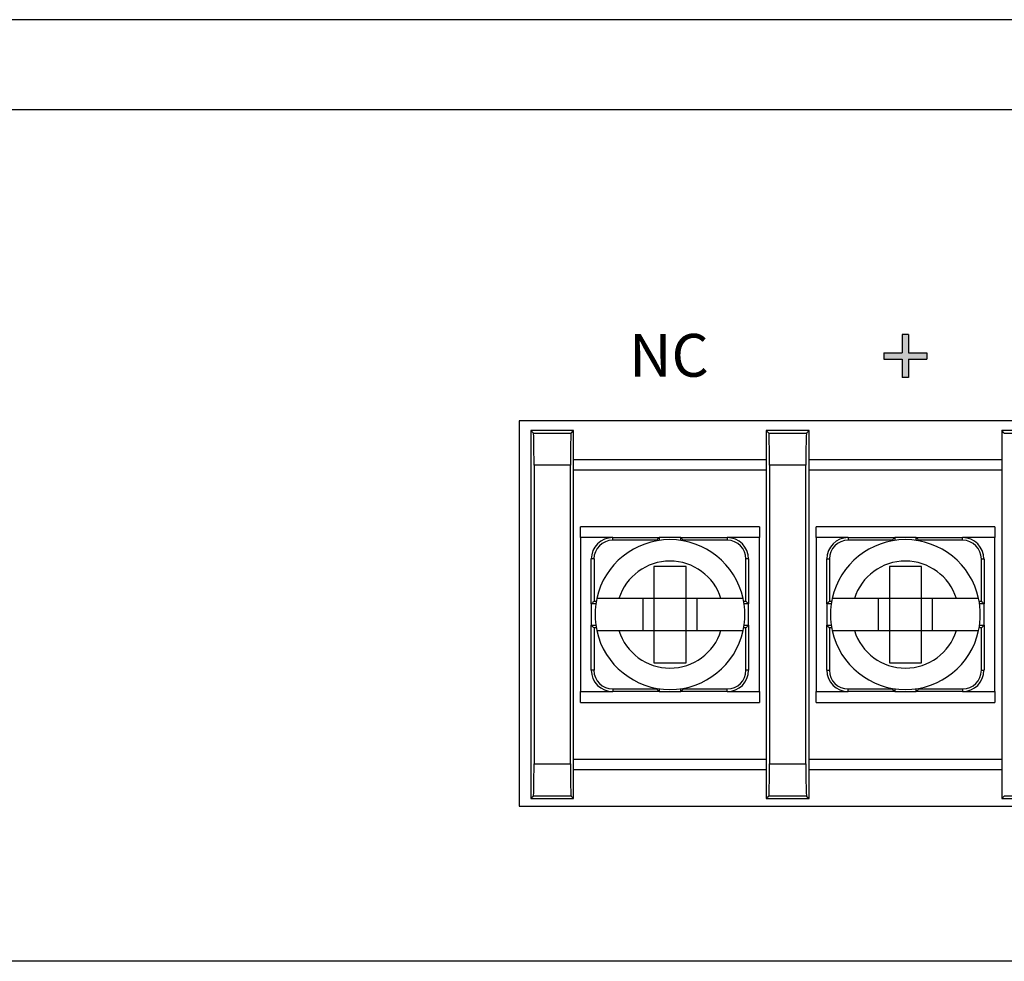
# Model space of a CAD drawing. Units: inches. Extents: x 78 to 1375, y -714 to 280.
# Drawn here: x 127 to 143, y -542 to -527 of the extents above; entities that cross this region are included whole.
import ezdxf
from ezdxf.enums import TextEntityAlignment as Align

# ---------------------------------------------------------------- set-up
doc = ezdxf.new("R2010")
doc.units = ezdxf.units.IN
doc.header["$MEASUREMENT"] = 0
doc.styles.add('HEL', font='Helvetica-Normal.ttf')

# ---------------------------------------------------------------- blocks, each defined once
blk = doc.blocks.new('FV-200PS-AS-Mat-Sau')
at = {"ltscale": 3}
h = blk.add_hatch(color=256, dxfattribs=at)
h.paths.add_polyline_path([(-16.987, 5.446), (-16.987, 5.346), (-17.27, 5.346), (-17.27, 5.062), (-17.37, 5.062), (-17.37, 5.346), (-17.653, 5.346), (-17.653, 5.446), (-17.37, 5.446), (-17.37, 5.729), (-17.27, 5.729), (-17.27, 5.446)])
h.paths.add_polyline_path([(-24.32, 5.446), (-24.32, 5.346), (-24.603, 5.346), (-24.603, 5.062), (-24.703, 5.062), (-24.703, 5.346), (-24.987, 5.346), (-24.987, 5.446), (-24.703, 5.446), (-24.703, 5.729), (-24.603, 5.729), (-24.603, 5.446)])
h.paths.add_polyline_path([(-13.987, 5.346), (-13.32, 5.346), (-13.32, 5.446), (-13.987, 5.446)])
h.paths.add_polyline_path([(-21.32, 5.346), (-20.653, 5.346), (-20.653, 5.446), (-21.32, 5.446)])
h.paths.add_polyline_path([(-9.653, 5.446), (-9.653, 5.346), (-9.937, 5.346), (-9.937, 5.062), (-10.037, 5.062), (-10.037, 5.346), (-10.32, 5.346), (-10.32, 5.446), (-10.037, 5.446), (-10.037, 5.729), (-9.937, 5.729), (-9.937, 5.446)])
h.paths.add_polyline_path([(-6.653, 5.346), (-5.987, 5.346), (-5.987, 5.446), (-6.653, 5.446)])
for p, q in [((77.163, 10.633), (-62.27, 10.633)), ((-54.22, 9.233), (5.78, 9.233)), ((-24.603, 5.729), (-24.703, 5.729)), ((-24.703, 5.729), (-24.703, 5.446)), ((-24.603, 5.729), (-24.603, 5.446)), ((-24.987, 5.446), (-24.987, 5.346)), ((-24.987, 5.446), (-24.703, 5.446)), ((-24.603, 5.446), (-24.32, 5.446)), ((-24.32, 5.446), (-24.32, 5.346)), ((-24.987, 5.346), (-24.703, 5.346)), ((-24.703, 5.346), (-24.703, 5.062)), ((-24.603, 5.346), (-24.603, 5.062)), ((-24.603, 5.346), (-24.32, 5.346)), ((-24.603, 5.062), (-24.703, 5.062)), ((-30.667, 4.383), (-30.667, -1.617)), ((-4, 4.383), (-30.667, 4.383)), ((-29.82, 4.233), (-30.487, 4.233)), ((-30.446, 4.192), (-30.487, 4.233)), ((-30.487, 4.233), (-30.487, -1.5)), ((-30.446, 4.192), (-29.861, 4.192)), ((-29.861, 4.192), (-29.82, 4.233)), ((-29.82, 3.617), (-29.82, 4.233)), ((-26.153, 4.233), (-26.82, 4.233)), ((-26.779, 4.192), (-26.82, 4.233)), ((-26.82, 4.233), (-26.82, 3.617)), ((-26.779, 4.192), (-26.194, 4.192)), ((-26.194, 4.192), (-26.153, 4.233)), ((-26.153, 3.617), (-26.153, 4.233)), ((-22.487, 4.233), (-23.153, 4.233)), ((-23.112, 4.192), (-23.153, 4.233)), ((-23.153, 4.233), (-23.153, 3.617)), ((-23.112, 4.192), (-22.528, 4.192)), ((-29.869, 3.693), (-30.437, 3.693)), ((-30.437, 3.693), (-30.437, -0.959)), ((-29.869, -0.959), (-29.869, 3.693)), ((-29.82, 3.783), (-26.82, 3.783)), ((-26.771, 3.693), (-26.771, -0.959)), ((-26.203, 3.693), (-26.771, 3.693)), ((-26.203, -0.959), (-26.203, 3.693)), ((-26.153, 3.783), (-23.153, 3.783)), ((-26.82, 3.617), (-29.82, 3.617)), ((-29.82, -0.883), (-29.82, 3.617)), ((-26.82, 3.617), (-26.82, -0.883)), ((-23.153, 3.617), (-26.153, 3.617)), ((-26.153, -0.883), (-26.153, 3.617)), ((-23.153, 3.617), (-23.153, -0.883)), ((-26.928, 2.733), (-29.712, 2.733)), ((-29.712, 2.567), (-29.712, 2.733)), ((-26.928, 2.733), (-26.928, 2.567)), ((-26.045, 2.567), (-26.045, 2.733)), ((-23.262, 2.733), (-26.045, 2.733)), ((-23.262, 2.733), (-23.262, 2.567)), ((-29.712, 2.567), (-29.712, 0.167)), ((-29.212, 2.567), (-29.712, 2.567)), ((-29.212, 2.567), (-28.487, 2.567)), ((-29.212, 2.525), (-29.212, 2.567)), ((-28.528, 2.525), (-29.212, 2.525)), ((-28.528, 2.515), (-28.528, 2.525)), ((-28.153, 2.567), (-28.487, 2.567)), ((-28.487, 2.567), (-28.487, 2.521)), ((-28.153, 2.567), (-27.428, 2.567)), ((-28.153, 2.521), (-28.153, 2.567)), ((-27.428, 2.525), (-28.112, 2.525)), ((-28.112, 2.525), (-28.112, 2.515)), ((-26.928, 2.567), (-27.428, 2.567)), ((-27.428, 2.567), (-27.428, 2.525)), ((-26.928, 0.167), (-26.928, 2.567)), ((-26.045, 2.567), (-26.045, 0.167)), ((-25.545, 2.567), (-26.045, 2.567)), ((-25.545, 2.567), (-24.82, 2.567)), ((-25.545, 2.567), (-25.545, 2.525)), ((-24.862, 2.525), (-25.545, 2.525)), ((-24.862, 2.515), (-24.862, 2.525)), ((-24.487, 2.567), (-24.82, 2.567)), ((-24.82, 2.567), (-24.82, 2.521)), ((-24.487, 2.567), (-23.762, 2.567)), ((-24.487, 2.521), (-24.487, 2.567)), ((-24.445, 2.525), (-24.445, 2.515)), ((-23.762, 2.525), (-24.445, 2.525)), ((-23.262, 2.567), (-23.762, 2.567)), ((-23.762, 2.525), (-23.762, 2.567)), ((-23.262, 0.167), (-23.262, 2.567)), ((-29.545, 1.533), (-29.545, 2.233)), ((-29.503, 2.233), (-29.545, 2.233)), ((-29.503, 2.233), (-29.503, 1.575)), ((-27.095, 2.233), (-27.137, 2.233)), ((-27.137, 1.575), (-27.137, 2.233)), ((-27.095, 2.233), (-27.095, 1.533)), ((-25.878, 2.233), (-25.837, 2.233)), ((-25.878, 1.533), (-25.878, 2.233)), ((-25.837, 2.233), (-25.837, 1.575)), ((-23.47, 2.233), (-23.428, 2.233)), ((-23.47, 1.575), (-23.47, 2.233)), ((-23.428, 2.233), (-23.428, 1.533)), ((-28.57, 2.117), (-28.57, 1.617)), ((-28.07, 2.117), (-28.57, 2.117)), ((-28.07, 1.617), (-28.07, 2.117)), ((-24.903, 2.117), (-24.903, 1.617)), ((-24.403, 2.117), (-24.903, 2.117)), ((-24.403, 1.617), (-24.403, 2.117)), ((-29.503, 1.575), (-29.468, 1.575)), ((-28.57, 1.617), (-29.115, 1.617)), ((-28.737, 1.117), (-28.737, 1.617)), ((-28.57, 1.617), (-28.57, 1.117)), ((-28.07, 1.617), (-28.57, 1.617)), ((-28.07, 1.117), (-28.07, 1.617)), ((-27.525, 1.617), (-28.07, 1.617)), ((-27.903, 1.617), (-27.903, 1.117)), ((-27.172, 1.575), (-27.137, 1.575)), ((-25.837, 1.575), (-25.801, 1.575)), ((-24.903, 1.617), (-25.448, 1.617)), ((-25.07, 1.117), (-25.07, 1.617)), ((-24.903, 1.617), (-24.903, 1.117)), ((-24.403, 1.617), (-24.903, 1.617)), ((-24.403, 1.117), (-24.403, 1.617)), ((-23.858, 1.617), (-24.403, 1.617)), ((-24.237, 1.617), (-24.237, 1.117)), ((-23.505, 1.575), (-23.47, 1.575)), ((-29.545, 1.533), (-29.545, 1.2)), ((-29.475, 1.533), (-29.545, 1.533)), ((-27.095, 1.533), (-27.165, 1.533)), ((-27.095, 1.2), (-27.095, 1.533)), ((-25.878, 1.533), (-25.878, 1.2)), ((-25.808, 1.533), (-25.878, 1.533)), ((-23.428, 1.533), (-23.499, 1.533)), ((-23.428, 1.2), (-23.428, 1.533)), ((-29.545, 0.5), (-29.545, 1.2)), ((-29.545, 1.2), (-29.475, 1.2)), ((-29.503, 1.158), (-29.503, 0.5)), ((-29.468, 1.158), (-29.503, 1.158)), ((-29.115, 1.117), (-28.57, 1.117)), ((-28.57, 1.117), (-28.07, 1.117)), ((-28.57, 1.117), (-28.57, 0.617)), ((-28.07, 1.117), (-27.525, 1.117)), ((-28.07, 0.617), (-28.07, 1.117)), ((-27.137, 1.158), (-27.172, 1.158)), ((-27.165, 1.2), (-27.095, 1.2)), ((-27.137, 0.5), (-27.137, 1.158)), ((-27.095, 1.2), (-27.095, 0.5)), ((-25.878, 1.2), (-25.808, 1.2)), ((-25.878, 0.5), (-25.878, 1.2)), ((-25.801, 1.158), (-25.837, 1.158)), ((-25.837, 1.158), (-25.837, 0.5)), ((-25.448, 1.117), (-24.903, 1.117)), ((-24.903, 1.117), (-24.903, 0.617)), ((-24.903, 1.117), (-24.403, 1.117)), ((-24.403, 1.117), (-23.858, 1.117)), ((-24.403, 0.617), (-24.403, 1.117)), ((-23.47, 1.158), (-23.505, 1.158)), ((-23.499, 1.2), (-23.428, 1.2)), ((-23.47, 0.5), (-23.47, 1.158)), ((-23.428, 1.2), (-23.428, 0.5)), ((-28.57, 0.617), (-28.07, 0.617)), ((-24.903, 0.617), (-24.403, 0.617)), ((-29.503, 0.5), (-29.545, 0.5)), ((-27.095, 0.5), (-27.137, 0.5)), ((-25.878, 0.5), (-25.837, 0.5)), ((-23.47, 0.5), (-23.428, 0.5)), ((-29.712, 0), (-29.712, 0.167)), ((-29.712, 0.167), (-29.212, 0.167)), ((-29.212, 0.208), (-29.212, 0.167)), ((-29.212, 0.208), (-28.528, 0.208)), ((-28.487, 0.167), (-29.212, 0.167)), ((-28.528, 0.208), (-28.528, 0.219)), ((-28.487, 0.212), (-28.487, 0.167)), ((-28.487, 0.167), (-28.153, 0.167)), ((-28.153, 0.167), (-28.153, 0.212)), ((-27.428, 0.167), (-28.153, 0.167)), ((-28.112, 0.219), (-28.112, 0.208)), ((-28.112, 0.208), (-27.428, 0.208)), ((-27.428, 0.167), (-27.428, 0.208)), ((-27.428, 0.167), (-26.928, 0.167)), ((-26.928, 0.167), (-26.928, 0)), ((-26.045, 0), (-26.045, 0.167)), ((-26.045, 0.167), (-25.545, 0.167)), ((-25.545, 0.167), (-25.545, 0.208)), ((-25.545, 0.208), (-24.862, 0.208)), ((-24.82, 0.167), (-25.545, 0.167)), ((-24.862, 0.208), (-24.862, 0.219)), ((-24.82, 0.212), (-24.82, 0.167)), ((-24.82, 0.167), (-24.487, 0.167)), ((-24.487, 0.167), (-24.487, 0.212)), ((-23.762, 0.167), (-24.487, 0.167)), ((-24.445, 0.219), (-24.445, 0.208)), ((-24.445, 0.208), (-23.762, 0.208)), ((-23.762, 0.208), (-23.762, 0.167)), ((-23.762, 0.167), (-23.262, 0.167)), ((-23.262, 0.167), (-23.262, 0)), ((-29.712, 0), (-26.928, 0)), ((-26.045, 0), (-23.262, 0)), ((-29.82, -0.883), (-26.82, -0.883)), ((-29.82, -1.5), (-29.82, -0.883)), ((-26.82, -0.883), (-26.82, -1.5)), ((-26.153, -0.883), (-23.153, -0.883)), ((-26.153, -1.5), (-26.153, -0.883)), ((-23.153, -0.883), (-23.153, -1.5)), ((-30.437, -0.959), (-29.869, -0.959)), ((-26.82, -1.05), (-29.82, -1.05)), ((-26.771, -0.959), (-26.203, -0.959)), ((-23.153, -1.05), (-26.153, -1.05)), ((-30.446, -1.459), (-30.487, -1.5)), ((-30.487, -1.5), (-29.82, -1.5)), ((-29.861, -1.459), (-30.446, -1.459)), ((-29.861, -1.459), (-29.82, -1.5)), ((-26.779, -1.459), (-26.82, -1.5)), ((-26.82, -1.5), (-26.153, -1.5)), ((-26.194, -1.459), (-26.779, -1.459)), ((-26.194, -1.459), (-26.153, -1.5)), ((-23.112, -1.459), (-23.153, -1.5)), ((-23.153, -1.5), (-22.487, -1.5)), ((-22.528, -1.459), (-23.112, -1.459)), ((-30.667, -1.617), (-4, -1.617)), ((74.78, -4.033), (-59.887, -4.033))]:
    blk.add_line(p, q)
at = {"flags": 128}
for points in [[(-28.487, 2.567), (-28.487, 2.566), (-28.49, 2.563), (-28.494, 2.56), (-28.499, 2.554), (-28.505, 2.548), (-28.512, 2.541), (-28.52, 2.533), (-28.528, 2.525)], [(-28.153, 2.567), (-28.153, 2.566), (-28.15, 2.563), (-28.146, 2.56), (-28.141, 2.554), (-28.135, 2.548), (-28.128, 2.541), (-28.12, 2.533), (-28.112, 2.525)], [(-24.862, 2.525), (-24.854, 2.533), (-24.846, 2.541), (-24.839, 2.548), (-24.832, 2.554), (-24.827, 2.56), (-24.823, 2.563), (-24.821, 2.566), (-24.82, 2.567)], [(-24.445, 2.525), (-24.453, 2.533), (-24.461, 2.541), (-24.468, 2.548), (-24.474, 2.554), (-24.48, 2.56), (-24.483, 2.563), (-24.486, 2.566), (-24.487, 2.567)], [(-29.503, 1.575), (-29.511, 1.567), (-29.519, 1.559), (-29.526, 1.552), (-29.533, 1.546), (-29.538, 1.54), (-29.542, 1.537), (-29.544, 1.534), (-29.545, 1.533)], [(-27.095, 1.533), (-27.096, 1.534), (-27.098, 1.537), (-27.102, 1.54), (-27.107, 1.546), (-27.114, 1.552), (-27.121, 1.559), (-27.129, 1.567), (-27.137, 1.575)], [(-25.878, 1.533), (-25.877, 1.534), (-25.875, 1.537), (-25.871, 1.54), (-25.866, 1.546), (-25.86, 1.552), (-25.852, 1.559), (-25.845, 1.567), (-25.837, 1.575)], [(-23.47, 1.575), (-23.462, 1.567), (-23.454, 1.559), (-23.447, 1.552), (-23.441, 1.546), (-23.436, 1.54), (-23.432, 1.537), (-23.429, 1.534), (-23.428, 1.533)], [(-29.503, 1.158), (-29.511, 1.166), (-29.519, 1.174), (-29.526, 1.181), (-29.533, 1.188), (-29.538, 1.193), (-29.542, 1.197), (-29.544, 1.199), (-29.545, 1.2)], [(-27.095, 1.2), (-27.096, 1.199), (-27.098, 1.197), (-27.101, 1.194), (-27.105, 1.19), (-27.11, 1.185), (-27.116, 1.179), (-27.123, 1.173), (-27.13, 1.166), (-27.137, 1.158)], [(-25.878, 1.2), (-25.877, 1.199), (-25.875, 1.197), (-25.871, 1.193), (-25.866, 1.188), (-25.86, 1.181), (-25.852, 1.174), (-25.845, 1.166), (-25.837, 1.158)], [(-23.47, 1.158), (-23.463, 1.166), (-23.456, 1.173), (-23.449, 1.179), (-23.443, 1.185), (-23.438, 1.19), (-23.434, 1.194), (-23.431, 1.197), (-23.429, 1.199), (-23.428, 1.2)], [(-28.528, 0.208), (-28.521, 0.201), (-28.514, 0.194), (-28.508, 0.188), (-28.502, 0.182), (-28.496, 0.176), (-28.492, 0.172), (-28.489, 0.169), (-28.487, 0.167), (-28.487, 0.167)], [(-28.112, 0.208), (-28.12, 0.2), (-28.128, 0.192), (-28.135, 0.185), (-28.141, 0.179), (-28.146, 0.174), (-28.15, 0.17), (-28.153, 0.167), (-28.153, 0.167)], [(-24.82, 0.167), (-24.821, 0.167), (-24.823, 0.169), (-24.826, 0.172), (-24.83, 0.176), (-24.835, 0.182), (-24.841, 0.188), (-24.847, 0.194), (-24.854, 0.201), (-24.862, 0.208)], [(-24.487, 0.167), (-24.486, 0.167), (-24.483, 0.17), (-24.48, 0.174), (-24.474, 0.179), (-24.468, 0.185), (-24.461, 0.192), (-24.453, 0.2), (-24.445, 0.208)]]:
    blk.add_lwpolyline(points, dxfattribs=at)
for centre, radius, start, end in [((-29.212, 2.233), 0.333, 90, 180), ((-29.212, 2.233), 0.292, 90, 180), ((-28.32, 1.367), 1.167, 12.3736, 167.6264), ((-27.428, 2.233), 0.333, 0, 90), ((-27.428, 2.233), 0.292, 0, 90), ((-25.545, 2.233), 0.333, 90, 180), ((-25.545, 2.233), 0.292, 90, 180), ((-24.653, 1.367), 1.167, 12.3736, 167.6264), ((-23.762, 2.233), 0.333, 0, 90), ((-23.762, 2.233), 0.292, 0, 90), ((-28.32, 1.367), 0.833, 17.4576, 162.5424), ((-24.653, 1.367), 0.833, 17.4576, 162.5424), ((-28.32, 1.367), 1.167, 167.6264, 192.3736), ((-28.32, 1.367), 1.167, 347.6264, 12.3736), ((-24.653, 1.367), 1.167, 167.6264, 192.3736), ((-24.653, 1.367), 1.167, 347.6264, 12.3736), ((-28.32, 1.367), 1.167, 192.3736, 347.6264), ((-28.32, 1.367), 0.833, 197.4576, 342.5424), ((-24.653, 1.367), 1.167, 192.3736, 347.6264), ((-24.653, 1.367), 0.833, 197.4576, 342.5424), ((-29.212, 0.5), 0.333, 180, 270), ((-29.212, 0.5), 0.292, 180, 270), ((-27.428, 0.5), 0.292, 270, 0), ((-27.428, 0.5), 0.333, 270, 0), ((-25.545, 0.5), 0.333, 180, 270), ((-25.545, 0.5), 0.292, 180, 270), ((-23.762, 0.5), 0.333, 270, 0), ((-23.762, 0.5), 0.292, 270, 0)]:
    blk.add_arc(centre, radius, start, end)
for centre, start_param, end_param in [((-30.446, 3.693), 4.712389, 6.265732), ((-29.861, 3.693), 0.017453, 1.570796), ((-26.779, 3.693), 4.712389, 6.265732), ((-26.194, 3.693), 0.017453, 1.570796), ((-30.446, -0.959), 3.159046, 4.712389), ((-29.861, -0.959), 1.570796, 3.124139), ((-26.779, -0.959), 3.159046, 4.712389), ((-26.194, -0.959), 1.570796, 3.124139)]:
    blk.add_ellipse(centre, major_axis=(0, 0.5), ratio=0.017455, start_param=start_param, end_param=end_param)
for points, knots in [([(-29.115, 1.617), (-29.154, 1.617), (-29.234, 1.617), (-29.339, 1.617), (-29.407, 1.617), (-29.45, 1.617), (-29.456, 1.617), (-29.46, 1.617)], [0, 0, 0, 0, 0.220251, 0.448002, 0.666433, 0.794966, 1, 1, 1, 1]), ([(-27.18, 1.617), (-27.184, 1.617), (-27.19, 1.617), (-27.244, 1.617), (-27.327, 1.617), (-27.425, 1.617), (-27.494, 1.617), (-27.525, 1.617)], [0, 0, 0, 0, 0.197146, 0.403423, 0.611851, 0.824783, 1, 1, 1, 1]), ([(-25.448, 1.617), (-25.487, 1.617), (-25.567, 1.617), (-25.673, 1.617), (-25.741, 1.617), (-25.784, 1.617), (-25.789, 1.617), (-25.793, 1.617)], [0, 0, 0, 0, 0.220251, 0.448002, 0.666433, 0.794966, 1, 1, 1, 1]), ([(-23.514, 1.617), (-23.517, 1.617), (-23.524, 1.617), (-23.578, 1.617), (-23.66, 1.617), (-23.758, 1.617), (-23.827, 1.617), (-23.858, 1.617)], [0, 0, 0, 0, 0.197146, 0.403423, 0.611851, 0.824783, 1, 1, 1, 1]), ([(-29.46, 1.117), (-29.459, 1.117), (-29.457, 1.117), (-29.439, 1.117), (-29.393, 1.117), (-29.307, 1.117), (-29.21, 1.117), (-29.144, 1.117), (-29.115, 1.117)], [0, 0, 0, 0, 0.0884882, 0.2055548, 0.4153272, 0.6249758, 0.8381138, 1, 1, 1, 1]), ([(-27.525, 1.117), (-27.487, 1.117), (-27.408, 1.117), (-27.303, 1.117), (-27.224, 1.117), (-27.186, 1.117), (-27.182, 1.117), (-27.18, 1.117)], [0, 0, 0, 0, 0.214371, 0.442374, 0.66102, 0.872789, 1, 1, 1, 1]), ([(-25.793, 1.117), (-25.792, 1.117), (-25.791, 1.117), (-25.773, 1.117), (-25.726, 1.117), (-25.641, 1.117), (-25.544, 1.117), (-25.477, 1.117), (-25.448, 1.117)], [0, 0, 0, 0, 0.0884882, 0.2055548, 0.4153272, 0.6249758, 0.8381138, 1, 1, 1, 1]), ([(-23.858, 1.117), (-23.82, 1.117), (-23.742, 1.117), (-23.636, 1.117), (-23.558, 1.117), (-23.519, 1.117), (-23.515, 1.117), (-23.514, 1.117)], [0, 0, 0, 0, 0.214371, 0.442374, 0.66102, 0.872789, 1, 1, 1, 1])]:
    blk.add_open_spline(points, degree=3, knots=knots)
at = {"style": 'HEL'}
blk.add_text('NC', height=0.6667, dxfattribs=at).set_placement((-28.335, 5.405), align=Align.MIDDLE_CENTER)

msp = doc.modelspace()

# ---------------------------------------------------------------- block references
msp.add_blockref('FV-200PS-AS-Mat-Sau', (165.72, -537.92))

doc.saveas('drawing.dxf')
